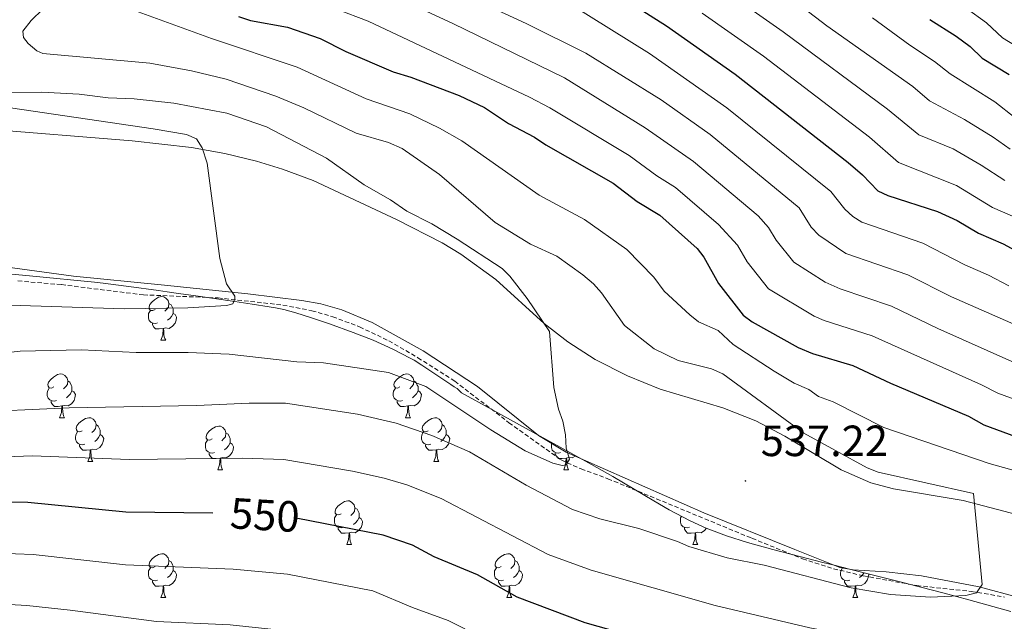
# Model space of a CAD drawing. Units: metres. Extents: x 640628 to 645144, y 4731784 to 4734845.
# Drawn here: x 642956 to 643182, y 4732334 to 4732472 of the extents above; entities that cross this region are included whole.
import ezdxf
from ezdxf.enums import TextEntityAlignment as Align

# ---------------------------------------------------------------- set-up
doc = ezdxf.new("R2010")
doc.units = ezdxf.units.M
doc.header["$MEASUREMENT"] = 0
doc.linetypes.add('TRAZOSX2', pattern=[1.5, 1, -0.5])
for name, color, linetype, lineweight in [('Carátula', 7, 'Continuous', 5), ('Level 11', 142, 'Continuous', 13), ('Level 35', 92, 'Continuous', 0), ('Level 36', 92, 'Continuous', 0), ('Level 4', 36, 'Continuous', 30), ('Level 41', 39, 'Continuous', 0), ('Level 5', 36, 'Continuous', 0), ('Level 7', 19, 'Continuous', 0)]:
    doc.layers.add(name, color=color, linetype=linetype, lineweight=lineweight)
doc.styles.add('Arial', font='ARIAL.TTF', dxfattribs={"height": 0.2})

# ---------------------------------------------------------------- blocks, each defined once
blk = doc.blocks.new('5PATER')
at = {"layer": 'Carátula', "linetype": 'Continuous', "lineweight": 5}
h = blk.add_hatch(color=250, dxfattribs=at)
edge = h.paths.add_edge_path()
edge.add_ellipse((0, 0), major_axis=(-1.33, -1.34), ratio=0.999422, start_angle=0, end_angle=360)

msp = doc.modelspace()

# ---------------------------------------------------------------- linework, layer by layer
at = {"layer": 'Level 11', "color": 142, "linetype": 'TRAZOSX2', "lineweight": 13}
msp.add_polyline3d([(642955.46, 4732412.02, 528.12), (642965.43, 4732411.16, 528.58), (642984.23, 4732408.82, 529.56), (643001.35, 4732408.12, 530.27), (643016.24, 4732406.47, 530.76), (643022.85, 4732405.19, 531.12), (643027.64, 4732403.8, 531.54), (643033.81, 4732401.48, 532.23), (643040.51, 4732398.28, 533.31), (643047.19, 4732394.41, 533.96), (643055.61, 4732389.04, 534.37), (643068.04, 4732379.5, 534.44), (643080.02, 4732370.95, 535), (643084.57, 4732368.89, 535.35), (643090.74, 4732366.66, 535.83), (643123.76, 4732352.98, 537.5), (643135.35, 4732348.29, 538.05), (643142.47, 4732345.99, 538.5), (643149.25, 4732344.38, 538.72), (643161.55, 4732342.13, 538.64), (643174.02, 4732340.82, 539.72), (643181.65, 4732339.52, 540.45)], dxfattribs=at)
at = {"layer": 'Level 35', "color": 92, "linetype": 'Continuous', "lineweight": 0, "ltscale": 0.5}
msp.add_polyline3d([(642929.34, 4732415.93, 527.92), (642958.91, 4732413.14, 527.92), (642973.03, 4732411.73, 527.94), (642975.01, 4732411.5, 528.06), (642977.95, 4732411.14, 528.45), (642980.89, 4732410.75, 528.98), (642987.71, 4732409.79, 530.4), (642989.67, 4732409.51, 530.74), (642992.31, 4732409.15, 531.08), (642996.27, 4732408.6, 531.37), (643005.21, 4732407.31, 531.62), (643009.17, 4732406.7, 531.82), (643013.08, 4732406.07, 532.26), (643014.49, 4732405.84, 532.5), (643016.4, 4732405.46, 532.95), (643019.17, 4732404.73, 533.85), (643022.8, 4732403.57, 535.14), (643026.9, 4732402.19, 536.26), (643032.35, 4732400.22, 537.56), (643036.88, 4732398.4, 538.55), (643041.4, 4732396.36, 539.49), (643045.42, 4732394.32, 540.27), (643046.31, 4732393.81, 540.35), (643048.06, 4732392.73, 540.36), (643053.09, 4732389.32, 539.93), (643054.71, 4732388.24, 539.93), (643055.51, 4732387.73, 540.01), (643056.21, 4732387.31, 540.13), (643057.15, 4732386.38, 541.65), (643064.15, 4732382.52, 542.22), (643071.16, 4732378.65, 542.67), (643079.06, 4732374.3, 543.01), (643086.93, 4732369.93, 543.17), (643091.85, 4732367.15, 543.18), (643101.29, 4732361.54, 543.18), (643104.77, 4732359.54, 543.18), (643109.61, 4732356.97, 543.18), (643113.27, 4732355.31, 543.18), (643117.95, 4732353.53, 543.18), (643122.72, 4732352.01, 543.18), (643128.52, 4732350.41, 543.18), (643136.78, 4732348.28, 543.18), (643139.67, 4732347.53, 543.24), (643142.57, 4732346.79, 543.42), (643146.43, 4732345.82, 543.8), (643158.02, 4732342.94, 545.32), (643161.88, 4732341.96, 545.77), (643165.74, 4732340.96, 546.1), (643168.69, 4732340.17, 546.23), (643170.61, 4732339.65, 546.22), (643173.5, 4732338.87, 546.02), (643183.1, 4732336.2, 544.85)], dxfattribs=at)
at = {"layer": 'Level 36', "color": 92, "linetype": 'Continuous', "lineweight": 0}
for p, q in [((642988.22, 4732398.41, 0.01), (642989.35, 4732398.41, 0.01)), ((642965.03, 4732380.64, 0.01), (642966.16, 4732380.64, 0.01)), ((643044.36, 4732380.64, 0.01), (643045.48, 4732380.64, 0.01)), ((642971.51, 4732370.61, 0.01), (642972.63, 4732370.61, 0.01)), ((643050.84, 4732370.61, 0.01), (643051.96, 4732370.61, 0.01)), ((643001.28, 4732368.7, 0.01), (643002.4, 4732368.7, 0.01)), ((643080.61, 4732368.7, 0.01), (643081.73, 4732368.7, 0.01)), ((643030.86, 4732351.56, 0.01), (643031.98, 4732351.56, 0.01)), ((643110.18, 4732351.56, 0.01), (643111.31, 4732351.56, 0.01)), ((642988.22, 4732339.42, 0.01), (642989.35, 4732339.42, 0.01)), ((643067.55, 4732339.42, 0.01), (643068.67, 4732339.42, 0.01)), ((643146.88, 4732339.42, 0.01), (643148, 4732339.42, 0.01))]:
    msp.add_line(p, q, dxfattribs=at)
for points in [[(642947.55, 4732446.9, 528.02), (642981.64, 4732444.15, 528.49), (642995.29, 4732442.6, 528.98), (643002.91, 4732441.27, 529.64), (643010.14, 4732439.45, 530.42), (643016.13, 4732437.63, 530.67), (643023.17, 4732435.05, 530.74), (643042.29, 4732426.08, 532.34), (643052.73, 4732420.73, 533.02), (643057.02, 4732418.18, 533.39), (643065.07, 4732412.37, 534.14), (643076.14, 4732402.26, 534.61), (643081.52, 4732398.08, 534.99), (643087.81, 4732394.01, 535.49), (643095.22, 4732390.22, 535.66), (643102.73, 4732387.2, 535.8), (643117.08, 4732382.94, 536.89), (643124.62, 4732379.9, 537.19), (643131.27, 4732376.43, 537.47), (643144.17, 4732368.67, 538.01), (643151.02, 4732365.68, 538.29), (643156.2, 4732364.36, 538.59), (643172.19, 4732361.63, 539.97), (643198.72, 4732354.68, 541.64)], [(643184.97, 4732339.4, 540.61), (643175.87, 4732341.88, 540.1), (643162.63, 4732344.37, 539.28), (643154.51, 4732345.31, 538.86), (643146.98, 4732345.73, 538.68), (643143.93, 4732346.32, 538.58), (643133.57, 4732350.44, 537.75), (643112.73, 4732358.84, 536.9), (643081.19, 4732372.73, 535.25), (643074.81, 4732376.53, 535.02), (643060.82, 4732387.79, 534.41), (643048.34, 4732395.97, 533.04), (643036.66, 4732402.45, 531.94), (643029.7, 4732405.35, 531.38), (643024.92, 4732406.75, 531.05), (643020.6, 4732407.55, 530.8), (643008.19, 4732409.05, 530.35), (642988.31, 4732411.14, 529.82), (642968.22, 4732413.08, 528.85), (642953.11, 4732415.19, 527.95)], [(642986.92, 4732405.47, 0.01), (642986.39, 4732405.21, 0.01), (642985.86, 4732405.26, 0.01), (642985.6, 4732405.63, 0.01), (642985.54, 4732406.06, 0.01), (642985.7, 4732406.58, 0.01), (642986.18, 4732407.17, 0.01), (642986.82, 4732407.7, 0.01), (642987.72, 4732408.29, 0.01), (642988.46, 4732408.45, 0.01), (642988.89, 4732408.39, 0.01), (642989.42, 4732408.08, 0.01), (642989.95, 4732407.49, 0.01), (642990.11, 4732406.85, 0.01), (642990, 4732406, 0.01), (642989.57, 4732405.47, 0.01), (642989.15, 4732405.05, 0.01)], [(642987.51, 4732402.39, 0.01), (642987.08, 4732402.23, 0.01), (642986.5, 4732402.29, 0.01), (642986.02, 4732402.5, 0.01), (642985.6, 4732402.93, 0.01), (642985.38, 4732403.51, 0.01), (642985.38, 4732403.93, 0.01), (642985.44, 4732404.52, 0.01), (642985.86, 4732405.21, 0.01)], [(642990.11, 4732406.85, 0.01), (642990.58, 4732406.54, 0.01), (642990.9, 4732405.9, 0.01), (642991.06, 4732405.58, 0.01), (642991.06, 4732405, 0.01), (642991.06, 4732404.57, 0.01), (642990.69, 4732403.88, 0.01), (642990.27, 4732403.4, 0.01), (642989.79, 4732402.98, 0.01)], [(642991.06, 4732404.57, 0.01), (642991.51, 4732404.32, 0.01), (642991.86, 4732403.71, 0.01), (642991.75, 4732402.98, 0.01), (642991.54, 4732402.34, 0.01), (642990.95, 4732401.6, 0.01), (642990.16, 4732401.12, 0.01), (642989.31, 4732401.23, 0.01), (642988.88, 4732401.1, 0.01)], [(642988.77, 4732401.1, 0.01), (642987.88, 4732401.01, 0.01), (642987.03, 4732401.01, 0.01), (642986.61, 4732401.44, 0.01), (642986.29, 4732401.92, 0.01), (642986.29, 4732402.23, 0.01)], [(642988.22, 4732398.41, 0.01), (642988.66, 4732399.57, 0.01), (642988.77, 4732401.1, 0.01), (642988.88, 4732401.1, 0.01), (642988.91, 4732400.51, 0.01), (642988.95, 4732399.83, 0.01), (642989.02, 4732399.21, 0.01), (642989.13, 4732398.81, 0.01), (642989.35, 4732398.41, 0.01)], [(642963.73, 4732387.7, 0.01), (642963.2, 4732387.44, 0.01), (642962.67, 4732387.49, 0.01), (642962.41, 4732387.86, 0.01), (642962.35, 4732388.29, 0.01), (642962.51, 4732388.81, 0.01), (642962.99, 4732389.4, 0.01), (642963.63, 4732389.93, 0.01), (642964.53, 4732390.52, 0.01), (642965.27, 4732390.68, 0.01), (642965.7, 4732390.62, 0.01), (642966.23, 4732390.31, 0.01), (642966.76, 4732389.72, 0.01), (642966.92, 4732389.08, 0.01), (642966.81, 4732388.23, 0.01), (642966.38, 4732387.7, 0.01), (642965.96, 4732387.28, 0.01)], [(643043.06, 4732387.7, 0.01), (643042.53, 4732387.44, 0.01), (643042, 4732387.49, 0.01), (643041.74, 4732387.86, 0.01), (643041.68, 4732388.29, 0.01), (643041.84, 4732388.81, 0.01), (643042.32, 4732389.4, 0.01), (643042.96, 4732389.93, 0.01), (643043.86, 4732390.52, 0.01), (643044.6, 4732390.68, 0.01), (643045.02, 4732390.62, 0.01), (643045.56, 4732390.31, 0.01), (643046.08, 4732389.72, 0.01), (643046.24, 4732389.08, 0.01), (643046.14, 4732388.23, 0.01), (643045.71, 4732387.7, 0.01), (643045.29, 4732387.28, 0.01)], [(642964.32, 4732384.62, 0.01), (642963.89, 4732384.46, 0.01), (642963.31, 4732384.52, 0.01), (642962.83, 4732384.73, 0.01), (642962.41, 4732385.16, 0.01), (642962.19, 4732385.74, 0.01), (642962.19, 4732386.16, 0.01), (642962.25, 4732386.75, 0.01), (642962.67, 4732387.44, 0.01)], [(642966.92, 4732389.08, 0.01), (642967.39, 4732388.77, 0.01), (642967.71, 4732388.13, 0.01), (642967.87, 4732387.81, 0.01), (642967.87, 4732387.23, 0.01), (642967.87, 4732386.8, 0.01), (642967.5, 4732386.11, 0.01), (642967.08, 4732385.63, 0.01), (642966.6, 4732385.21, 0.01)], [(643043.64, 4732384.62, 0.01), (643043.22, 4732384.46, 0.01), (643042.64, 4732384.52, 0.01), (643042.16, 4732384.73, 0.01), (643041.74, 4732385.16, 0.01), (643041.52, 4732385.74, 0.01), (643041.52, 4732386.16, 0.01), (643041.58, 4732386.75, 0.01), (643042, 4732387.44, 0.01)], [(643046.24, 4732389.08, 0.01), (643046.72, 4732388.77, 0.01), (643047.04, 4732388.13, 0.01), (643047.2, 4732387.81, 0.01), (643047.2, 4732387.23, 0.01), (643047.2, 4732386.8, 0.01), (643046.82, 4732386.11, 0.01), (643046.4, 4732385.63, 0.01), (643045.92, 4732385.21, 0.01)], [(642967.87, 4732386.8, 0.01), (642968.32, 4732386.55, 0.01), (642968.67, 4732385.94, 0.01), (642968.56, 4732385.21, 0.01), (642968.35, 4732384.57, 0.01), (642967.76, 4732383.83, 0.01), (642966.97, 4732383.35, 0.01), (642966.12, 4732383.46, 0.01), (642965.69, 4732383.33, 0.01)], [(643047.2, 4732386.8, 0.01), (643047.65, 4732386.55, 0.01), (643048, 4732385.94, 0.01), (643047.88, 4732385.21, 0.01), (643047.68, 4732384.57, 0.01), (643047.09, 4732383.83, 0.01), (643046.3, 4732383.35, 0.01), (643045.44, 4732383.46, 0.01), (643045.02, 4732383.33, 0.01)], [(642965.58, 4732383.33, 0.01), (642964.69, 4732383.24, 0.01), (642963.84, 4732383.24, 0.01), (642963.42, 4732383.67, 0.01), (642963.1, 4732384.15, 0.01), (642963.1, 4732384.46, 0.01)], [(642965.03, 4732380.64, 0.01), (642965.47, 4732381.8, 0.01), (642965.58, 4732383.33, 0.01), (642965.69, 4732383.33, 0.01), (642965.72, 4732382.74, 0.01), (642965.76, 4732382.06, 0.01), (642965.83, 4732381.44, 0.01), (642965.94, 4732381.04, 0.01), (642966.16, 4732380.64, 0.01)], [(643044.9, 4732383.33, 0.01), (643044.02, 4732383.24, 0.01), (643043.17, 4732383.24, 0.01), (643042.74, 4732383.67, 0.01), (643042.42, 4732384.15, 0.01), (643042.42, 4732384.46, 0.01)], [(643044.36, 4732380.64, 0.01), (643044.8, 4732381.8, 0.01), (643044.9, 4732383.33, 0.01), (643045.02, 4732383.33, 0.01), (643045.05, 4732382.74, 0.01), (643045.08, 4732382.06, 0.01), (643045.16, 4732381.44, 0.01), (643045.27, 4732381.04, 0.01), (643045.48, 4732380.64, 0.01)], [(642970.21, 4732377.67, 0.01), (642969.68, 4732377.4, 0.01), (642969.15, 4732377.46, 0.01), (642968.88, 4732377.83, 0.01), (642968.83, 4732378.25, 0.01), (642968.99, 4732378.77, 0.01), (642969.47, 4732379.37, 0.01), (642970.1, 4732379.9, 0.01), (642971, 4732380.48, 0.01), (642971.75, 4732380.64, 0.01), (642972.17, 4732380.59, 0.01), (642972.7, 4732380.27, 0.01), (642973.23, 4732379.69, 0.01), (642973.39, 4732379.05, 0.01), (642973.28, 4732378.2, 0.01), (642972.86, 4732377.67, 0.01), (642972.44, 4732377.24, 0.01)], [(643049.54, 4732377.67, 0.01), (643049, 4732377.4, 0.01), (643048.48, 4732377.46, 0.01), (643048.21, 4732377.83, 0.01), (643048.16, 4732378.25, 0.01), (643048.32, 4732378.77, 0.01), (643048.8, 4732379.37, 0.01), (643049.43, 4732379.9, 0.01), (643050.33, 4732380.48, 0.01), (643051.08, 4732380.64, 0.01), (643051.5, 4732380.59, 0.01), (643052.03, 4732380.27, 0.01), (643052.56, 4732379.69, 0.01), (643052.72, 4732379.05, 0.01), (643052.61, 4732378.2, 0.01), (643052.18, 4732377.67, 0.01), (643051.76, 4732377.24, 0.01)], [(642973.39, 4732379.05, 0.01), (642973.87, 4732378.73, 0.01), (642974.18, 4732378.09, 0.01), (642974.34, 4732377.77, 0.01), (642974.34, 4732377.19, 0.01), (642974.34, 4732376.77, 0.01), (642973.97, 4732376.08, 0.01), (642973.55, 4732375.6, 0.01), (642973.07, 4732375.18, 0.01)], [(642999.98, 4732375.76, 0.01), (642999.45, 4732375.5, 0.01), (642998.92, 4732375.55, 0.01), (642998.66, 4732375.92, 0.01), (642998.6, 4732376.35, 0.01), (642998.76, 4732376.87, 0.01), (642999.24, 4732377.46, 0.01), (642999.88, 4732377.99, 0.01), (643000.78, 4732378.58, 0.01), (643001.52, 4732378.74, 0.01), (643001.94, 4732378.68, 0.01), (643002.48, 4732378.37, 0.01), (643003, 4732377.78, 0.01), (643003.16, 4732377.14, 0.01), (643003.06, 4732376.29, 0.01), (643002.63, 4732375.76, 0.01), (643002.21, 4732375.34, 0.01)], [(643052.72, 4732379.05, 0.01), (643053.2, 4732378.73, 0.01), (643053.51, 4732378.09, 0.01), (643053.67, 4732377.77, 0.01), (643053.67, 4732377.19, 0.01), (643053.67, 4732376.77, 0.01), (643053.3, 4732376.08, 0.01), (643052.88, 4732375.6, 0.01), (643052.4, 4732375.18, 0.01)], [(642970.79, 4732374.59, 0.01), (642970.37, 4732374.43, 0.01), (642969.78, 4732374.49, 0.01), (642969.31, 4732374.7, 0.01), (642968.88, 4732375.12, 0.01), (642968.67, 4732375.71, 0.01), (642968.67, 4732376.13, 0.01), (642968.72, 4732376.71, 0.01), (642969.15, 4732377.4, 0.01)], [(642974.34, 4732376.77, 0.01), (642974.8, 4732376.52, 0.01), (642975.14, 4732375.9, 0.01), (642975.03, 4732375.18, 0.01), (642974.82, 4732374.54, 0.01), (642974.24, 4732373.8, 0.01), (642973.44, 4732373.32, 0.01), (642972.59, 4732373.42, 0.01), (642972.16, 4732373.29, 0.01)], [(643003.16, 4732377.14, 0.01), (643003.64, 4732376.83, 0.01), (643003.96, 4732376.19, 0.01), (643004.12, 4732375.87, 0.01), (643004.12, 4732375.29, 0.01), (643004.12, 4732374.86, 0.01), (643003.74, 4732374.17, 0.01), (643003.32, 4732373.69, 0.01), (643002.84, 4732373.27, 0.01)], [(643050.12, 4732374.59, 0.01), (643049.7, 4732374.43, 0.01), (643049.11, 4732374.49, 0.01), (643048.64, 4732374.7, 0.01), (643048.21, 4732375.12, 0.01), (643048, 4732375.71, 0.01), (643048, 4732376.13, 0.01), (643048.05, 4732376.71, 0.01), (643048.48, 4732377.4, 0.01)], [(643053.67, 4732376.77, 0.01), (643054.12, 4732376.52, 0.01), (643054.47, 4732375.9, 0.01), (643054.36, 4732375.18, 0.01), (643054.15, 4732374.54, 0.01), (643053.56, 4732373.8, 0.01), (643052.77, 4732373.32, 0.01), (643051.92, 4732373.42, 0.01), (643051.49, 4732373.29, 0.01)], [(642972.05, 4732373.29, 0.01), (642971.16, 4732373.21, 0.01), (642970.32, 4732373.21, 0.01), (642969.89, 4732373.64, 0.01), (642969.57, 4732374.11, 0.01), (642969.57, 4732374.43, 0.01)], [(643000.56, 4732372.68, 0.01), (643000.14, 4732372.52, 0.01), (642999.56, 4732372.58, 0.01), (642999.08, 4732372.79, 0.01), (642998.66, 4732373.22, 0.01), (642998.44, 4732373.8, 0.01), (642998.44, 4732374.22, 0.01), (642998.5, 4732374.81, 0.01), (642998.92, 4732375.5, 0.01)], [(643004.12, 4732374.86, 0.01), (643004.57, 4732374.61, 0.01), (643004.92, 4732374, 0.01), (643004.8, 4732373.27, 0.01), (643004.6, 4732372.63, 0.01), (643004.01, 4732371.89, 0.01), (643003.22, 4732371.41, 0.01), (643002.36, 4732371.52, 0.01), (643001.94, 4732371.39, 0.01)], [(643051.38, 4732373.29, 0.01), (643050.49, 4732373.21, 0.01), (643049.64, 4732373.21, 0.01), (643049.22, 4732373.64, 0.01), (643048.9, 4732374.11, 0.01), (643048.9, 4732374.43, 0.01)], [(643079.89, 4732372.68, 0.01), (643079.47, 4732372.52, 0.01), (643078.88, 4732372.58, 0.01), (643078.41, 4732372.79, 0.01), (643077.98, 4732373.22, 0.01), (643077.77, 4732373.8, 0.01), (643077.77, 4732374.22, 0.01), (643077.82, 4732374.81, 0.01), (643077.9, 4732374.94, 0.01)], [(642971.51, 4732370.61, 0.01), (642971.94, 4732371.77, 0.01), (642972.05, 4732373.29, 0.01), (642972.16, 4732373.29, 0.01), (642972.2, 4732372.71, 0.01), (642972.23, 4732372.02, 0.01), (642972.3, 4732371.41, 0.01), (642972.42, 4732371.01, 0.01), (642972.63, 4732370.61, 0.01)], [(643001.82, 4732371.39, 0.01), (643000.94, 4732371.3, 0.01), (643000.09, 4732371.3, 0.01), (642999.66, 4732371.73, 0.01), (642999.34, 4732372.21, 0.01), (642999.34, 4732372.52, 0.01)], [(643001.28, 4732368.7, 0.01), (643001.72, 4732369.86, 0.01), (643001.82, 4732371.39, 0.01), (643001.94, 4732371.39, 0.01), (643001.97, 4732370.8, 0.01), (643002, 4732370.12, 0.01), (643002.08, 4732369.5, 0.01), (643002.19, 4732369.1, 0.01), (643002.4, 4732368.7, 0.01)], [(643050.84, 4732370.61, 0.01), (643051.27, 4732371.77, 0.01), (643051.38, 4732373.29, 0.01), (643051.49, 4732373.29, 0.01), (643051.52, 4732372.71, 0.01), (643051.56, 4732372.02, 0.01), (643051.63, 4732371.41, 0.01), (643051.74, 4732371.01, 0.01), (643051.96, 4732370.61, 0.01)], [(643081.15, 4732371.39, 0.01), (643080.26, 4732371.3, 0.01), (643079.42, 4732371.3, 0.01), (643078.99, 4732371.73, 0.01), (643078.67, 4732372.21, 0.01), (643078.67, 4732372.52, 0.01)], [(643080.61, 4732368.7, 0.01), (643081.04, 4732369.86, 0.01), (643081.15, 4732371.39, 0.01), (643081.26, 4732371.39, 0.01), (643081.3, 4732370.8, 0.01), (643081.33, 4732370.12, 0.01), (643081.4, 4732369.5, 0.01), (643081.52, 4732369.1, 0.01), (643081.73, 4732368.7, 0.01)], [(643083.36, 4732371.91, 0.01), (643083.34, 4732371.89, 0.01), (643082.54, 4732371.41, 0.01), (643081.69, 4732371.52, 0.01), (643081.26, 4732371.39, 0.01)], [(643029.56, 4732358.62, 0.01), (643029.03, 4732358.36, 0.01), (643028.5, 4732358.41, 0.01), (643028.23, 4732358.78, 0.01), (643028.18, 4732359.21, 0.01), (643028.34, 4732359.73, 0.01), (643028.82, 4732360.32, 0.01), (643029.45, 4732360.85, 0.01), (643030.35, 4732361.44, 0.01), (643031.1, 4732361.6, 0.01), (643031.52, 4732361.54, 0.01), (643032.05, 4732361.23, 0.01), (643032.58, 4732360.64, 0.01), (643032.74, 4732360, 0.01), (643032.63, 4732359.15, 0.01), (643032.21, 4732358.62, 0.01), (643031.79, 4732358.2, 0.01)], [(643032.74, 4732360, 0.01), (643033.22, 4732359.69, 0.01), (643033.53, 4732359.05, 0.01), (643033.69, 4732358.73, 0.01), (643033.69, 4732358.15, 0.01), (643033.69, 4732357.72, 0.01), (643033.32, 4732357.03, 0.01), (643032.9, 4732356.55, 0.01), (643032.42, 4732356.13, 0.01)], [(643030.14, 4732355.54, 0.01), (643029.72, 4732355.38, 0.01), (643029.13, 4732355.44, 0.01), (643028.66, 4732355.65, 0.01), (643028.23, 4732356.08, 0.01), (643028.02, 4732356.66, 0.01), (643028.02, 4732357.08, 0.01), (643028.07, 4732357.67, 0.01), (643028.5, 4732358.36, 0.01)], [(643109.47, 4732355.54, 0.01), (643109.04, 4732355.38, 0.01), (643108.46, 4732355.44, 0.01), (643107.98, 4732355.65, 0.01), (643107.56, 4732356.08, 0.01), (643107.34, 4732356.66, 0.01), (643107.34, 4732357.08, 0.01), (643107.4, 4732357.67, 0.01), (643107.62, 4732358.03, 0.01)], [(643033.69, 4732357.72, 0.01), (643034.15, 4732357.47, 0.01), (643034.49, 4732356.86, 0.01), (643034.38, 4732356.13, 0.01), (643034.17, 4732355.49, 0.01), (643033.59, 4732354.75, 0.01), (643032.79, 4732354.27, 0.01), (643031.94, 4732354.38, 0.01), (643031.51, 4732354.25, 0.01)], [(643031.4, 4732354.25, 0.01), (643030.51, 4732354.16, 0.01), (643029.67, 4732354.16, 0.01), (643029.24, 4732354.59, 0.01), (643028.92, 4732355.07, 0.01), (643028.92, 4732355.38, 0.01)], [(643030.86, 4732351.56, 0.01), (643031.29, 4732352.72, 0.01), (643031.4, 4732354.25, 0.01), (643031.51, 4732354.25, 0.01), (643031.55, 4732353.66, 0.01), (643031.58, 4732352.98, 0.01), (643031.65, 4732352.36, 0.01), (643031.77, 4732351.96, 0.01), (643031.98, 4732351.56, 0.01)], [(643110.73, 4732354.25, 0.01), (643109.84, 4732354.16, 0.01), (643108.99, 4732354.16, 0.01), (643108.57, 4732354.59, 0.01), (643108.25, 4732355.07, 0.01), (643108.25, 4732355.38, 0.01)], [(643110.18, 4732351.56, 0.01), (643110.62, 4732352.72, 0.01), (643110.73, 4732354.25, 0.01), (643110.84, 4732354.25, 0.01), (643110.87, 4732353.66, 0.01), (643110.91, 4732352.98, 0.01), (643110.98, 4732352.36, 0.01), (643111.09, 4732351.96, 0.01), (643111.31, 4732351.56, 0.01)], [(643113.34, 4732355.28, 0.01), (643112.91, 4732354.75, 0.01), (643112.12, 4732354.27, 0.01), (643111.27, 4732354.38, 0.01), (643110.84, 4732354.25, 0.01)], [(642986.92, 4732346.48, 0.01), (642986.39, 4732346.22, 0.01), (642985.86, 4732346.27, 0.01), (642985.6, 4732346.64, 0.01), (642985.54, 4732347.07, 0.01), (642985.7, 4732347.59, 0.01), (642986.18, 4732348.18, 0.01), (642986.82, 4732348.71, 0.01), (642987.72, 4732349.3, 0.01), (642988.46, 4732349.46, 0.01), (642988.89, 4732349.4, 0.01), (642989.42, 4732349.09, 0.01), (642989.95, 4732348.5, 0.01), (642990.11, 4732347.86, 0.01), (642990, 4732347.01, 0.01), (642989.57, 4732346.48, 0.01), (642989.15, 4732346.06, 0.01)], [(643066.25, 4732346.48, 0.01), (643065.72, 4732346.22, 0.01), (643065.19, 4732346.27, 0.01), (643064.92, 4732346.64, 0.01), (643064.87, 4732347.07, 0.01), (643065.03, 4732347.59, 0.01), (643065.51, 4732348.18, 0.01), (643066.14, 4732348.71, 0.01), (643067.04, 4732349.3, 0.01), (643067.79, 4732349.46, 0.01), (643068.21, 4732349.4, 0.01), (643068.74, 4732349.09, 0.01), (643069.27, 4732348.5, 0.01), (643069.43, 4732347.86, 0.01), (643069.32, 4732347.01, 0.01), (643068.9, 4732346.48, 0.01), (643068.48, 4732346.06, 0.01)], [(642990.11, 4732347.86, 0.01), (642990.58, 4732347.55, 0.01), (642990.9, 4732346.91, 0.01), (642991.06, 4732346.59, 0.01), (642991.06, 4732346.01, 0.01), (642991.06, 4732345.58, 0.01), (642990.69, 4732344.89, 0.01), (642990.27, 4732344.41, 0.01), (642989.79, 4732343.99, 0.01)], [(643069.43, 4732347.86, 0.01), (643069.91, 4732347.55, 0.01), (643070.22, 4732346.91, 0.01), (643070.38, 4732346.59, 0.01), (643070.38, 4732346.01, 0.01), (643070.38, 4732345.58, 0.01), (643070.01, 4732344.89, 0.01), (643069.59, 4732344.41, 0.01), (643069.11, 4732343.99, 0.01)], [(642987.51, 4732343.4, 0.01), (642987.08, 4732343.24, 0.01), (642986.5, 4732343.3, 0.01), (642986.02, 4732343.51, 0.01), (642985.6, 4732343.94, 0.01), (642985.38, 4732344.52, 0.01), (642985.38, 4732344.94, 0.01), (642985.44, 4732345.53, 0.01), (642985.86, 4732346.22, 0.01)], [(642991.06, 4732345.58, 0.01), (642991.51, 4732345.33, 0.01), (642991.86, 4732344.72, 0.01), (642991.75, 4732343.99, 0.01), (642991.54, 4732343.35, 0.01), (642990.95, 4732342.61, 0.01), (642990.16, 4732342.13, 0.01), (642989.31, 4732342.24, 0.01), (642988.88, 4732342.11, 0.01)], [(643066.83, 4732343.4, 0.01), (643066.41, 4732343.24, 0.01), (643065.82, 4732343.3, 0.01), (643065.35, 4732343.51, 0.01), (643064.92, 4732343.94, 0.01), (643064.71, 4732344.52, 0.01), (643064.71, 4732344.94, 0.01), (643064.76, 4732345.53, 0.01), (643065.19, 4732346.22, 0.01)], [(643070.38, 4732345.58, 0.01), (643070.84, 4732345.33, 0.01), (643071.18, 4732344.72, 0.01), (643071.07, 4732343.99, 0.01), (643070.86, 4732343.35, 0.01), (643070.28, 4732342.61, 0.01), (643069.48, 4732342.13, 0.01), (643068.63, 4732342.24, 0.01), (643068.2, 4732342.11, 0.01)], [(643146.16, 4732343.4, 0.01), (643145.74, 4732343.24, 0.01), (643145.15, 4732343.3, 0.01), (643144.68, 4732343.51, 0.01), (643144.25, 4732343.94, 0.01), (643144.04, 4732344.52, 0.01), (643144.04, 4732344.94, 0.01), (643144.09, 4732345.53, 0.01), (643144.52, 4732346.22, 0.01)], [(643144.71, 4732346.25, 0.01), (643144.52, 4732346.27, 0.01), (643144.49, 4732346.31, 0.01)], [(643150.45, 4732344.82, 0.01), (643150.51, 4732344.72, 0.01), (643150.4, 4732343.99, 0.01), (643150.19, 4732343.35, 0.01), (643149.6, 4732342.61, 0.01), (643148.81, 4732342.13, 0.01), (643147.96, 4732342.24, 0.01), (643147.53, 4732342.11, 0.01)], [(643149.44, 4732345.07, 0.01), (643149.34, 4732344.89, 0.01), (643148.92, 4732344.41, 0.01), (643148.44, 4732343.99, 0.01)], [(642988.77, 4732342.11, 0.01), (642987.88, 4732342.02, 0.01), (642987.03, 4732342.02, 0.01), (642986.61, 4732342.45, 0.01), (642986.29, 4732342.93, 0.01), (642986.29, 4732343.24, 0.01)], [(642988.22, 4732339.42, 0.01), (642988.66, 4732340.58, 0.01), (642988.77, 4732342.11, 0.01), (642988.88, 4732342.11, 0.01), (642988.91, 4732341.52, 0.01), (642988.95, 4732340.84, 0.01), (642989.02, 4732340.22, 0.01), (642989.13, 4732339.82, 0.01), (642989.35, 4732339.42, 0.01)], [(643068.09, 4732342.11, 0.01), (643067.2, 4732342.02, 0.01), (643066.36, 4732342.02, 0.01), (643065.93, 4732342.45, 0.01), (643065.61, 4732342.93, 0.01), (643065.61, 4732343.24, 0.01)], [(643067.55, 4732339.42, 0.01), (643067.98, 4732340.58, 0.01), (643068.09, 4732342.11, 0.01), (643068.2, 4732342.11, 0.01), (643068.24, 4732341.52, 0.01), (643068.27, 4732340.84, 0.01), (643068.34, 4732340.22, 0.01), (643068.46, 4732339.82, 0.01), (643068.67, 4732339.42, 0.01)], [(643147.42, 4732342.11, 0.01), (643146.53, 4732342.02, 0.01), (643145.68, 4732342.02, 0.01), (643145.26, 4732342.45, 0.01), (643144.94, 4732342.93, 0.01), (643144.94, 4732343.24, 0.01)], [(643146.88, 4732339.42, 0.01), (643147.31, 4732340.58, 0.01), (643147.42, 4732342.11, 0.01), (643147.53, 4732342.11, 0.01), (643147.56, 4732341.52, 0.01), (643147.6, 4732340.84, 0.01), (643147.67, 4732340.22, 0.01), (643147.78, 4732339.82, 0.01), (643148, 4732339.42, 0.01)]]:
    msp.add_polyline3d(points, dxfattribs=at)
at = {"layer": 'Level 4', "color": 36, "linetype": 'Continuous', "lineweight": 30}
for points in [[(643070.22, 4732492.08, 575.01), (643104.14, 4732470.55, 575.01), (643119.89, 4732459.46, 575.01), (643145.77, 4732439.19, 575.01), (643149.1, 4732436.33, 575.01), (643152.62, 4732432.65, 575.01), (643154.91, 4732431.63, 575.01), (643166.32, 4732427.97, 575.01), (643170.79, 4732425.86, 575.01), (643175.7, 4732422.93, 575.01), (643181.32, 4732420.55, 575.01), (643186.01, 4732417.98, 575.01)], [(643006.04, 4732472.63, 550.01), (643008.8, 4732471.74, 550.01), (643017.29, 4732470.22, 550.01), (643024.8, 4732467.63, 550.01), (643030.68, 4732464.61, 550.01), (643041.52, 4732459.96, 550.01), (643045.53, 4732458.75, 550.01), (643056.62, 4732454.55, 550.01), (643062.41, 4732451.82, 550.01), (643067.93, 4732448.09, 550.01), (643073.9, 4732445, 550.01), (643076.48, 4732443.22, 550.01), (643091.93, 4732434.45, 550.01), (643097.46, 4732430.26, 550.01), (643102.62, 4732427.06, 550.01), (643111.21, 4732419.46, 550.01), (643112.73, 4732417.47, 550.01), (643116.07, 4732411.43, 550.01), (643121.75, 4732404.13, 550.01), (643123.77, 4732402.66, 550.01), (643134.34, 4732396.74, 550.01), (643137.61, 4732395.37, 550.01), (643146.9, 4732392.62, 550.01), (643155.52, 4732388.56, 550.01), (643173.4, 4732380.97, 550.01), (643176.9, 4732378.98, 550.01), (643185.59, 4732375.76, 550.01)], [(643164.55, 4732471.98, 600.01), (643170.54, 4732468.16, 600.01), (643173.76, 4732465.75, 600.01), (643176.54, 4732463.07, 600.01), (643182.7, 4732459.34, 600.01)], [(643000.13, 4732358.78, 550.01), (642980.24, 4732359.01, 550.01), (642957.75, 4732361.22, 550.01), (642950.73, 4732361.29, 550.01)], [(643209.32, 4732312.46, 550.01), (643192.57, 4732316.84, 550.01), (643174.85, 4732319.57, 550.01), (643145.25, 4732320.08, 550.01), (643134.75, 4732321.46, 550.01), (643124.6, 4732323.48, 550.01), (643104.2, 4732328.88, 550.01), (643097.44, 4732330.24, 550.01), (643085.54, 4732333.57, 550.01), (643069.93, 4732339.5, 550.01), (643060.81, 4732344.61, 550.01), (643050.87, 4732348.7, 550.01), (643045.96, 4732351.42, 550.01), (643039.23, 4732353.73, 550.01), (643019.29, 4732357.58, 550.01)]]:
    msp.add_polyline3d(points, dxfattribs=at)
at = {"layer": 'Level 5', "color": 36, "linetype": 'Continuous', "lineweight": 0}
for points in [[(643029.92, 4732482.84, 560.01), (643055.17, 4732471.04, 560.01), (643080.78, 4732458.61, 560.01), (643099.27, 4732447.16, 560.01), (643110.32, 4732439.4, 560.01), (643125.16, 4732426.97, 560.01), (643127.58, 4732424.27, 560.01), (643129.29, 4732421.39, 560.01), (643133.38, 4732416.29, 560.01), (643140.56, 4732411.75, 560.01), (643143.99, 4732410.21, 560.01), (643155.77, 4732406.24, 560.01), (643166.35, 4732401.14, 560.01), (643183.36, 4732393.55, 560.01), (643193.64, 4732389.84, 560.01), (643201.19, 4732387.72, 560.01), (643205.55, 4732385.87, 560.01), (643211.97, 4732382.08, 560.01), (643221.23, 4732375.88, 560.01), (643242.32, 4732365.16, 560.01), (643261.27, 4732354.22, 560.01)], [(643014.02, 4732479.89, 555.01), (643035.74, 4732471.59, 555.01), (643072.74, 4732454.15, 555.01), (643077.39, 4732451.74, 555.01), (643095.6, 4732440.81, 555.01), (643101.95, 4732436.1, 555.01), (643106.19, 4732433.45, 555.01), (643116.1, 4732424.99, 555.01), (643120.46, 4732420.23, 555.01), (643122.68, 4732416.41, 555.01), (643127.57, 4732410.22, 555.01), (643138, 4732403.92, 555.01), (643140.29, 4732402.93, 555.01), (643151.32, 4732399.4, 555.01), (643176.39, 4732388.2, 555.01), (643180.13, 4732386.26, 555.01), (643188.02, 4732383.34, 555.01)], [(643072.88, 4732481.3, 570.01), (643100.23, 4732464.17, 570.01), (643118.01, 4732451.75, 570.01), (643141.83, 4732432.56, 570.01), (643145.01, 4732428.45, 570.01), (643146.89, 4732426.77, 570.01), (643148.96, 4732425.47, 570.01), (643162.89, 4732420.69, 570.01), (643172.58, 4732415.67, 570.01), (643178.01, 4732413.37, 570.01), (643182.67, 4732410.92, 570.01)], [(643114.07, 4732481.01, 585.01), (643130.9, 4732469.14, 585.01), (643154.84, 4732451.43, 585.01), (643162.01, 4732445.52, 585.01), (643169.87, 4732442.31, 585.01), (643176.31, 4732438.6, 585.01), (643181.72, 4732435.04, 585.01)], [(643053.74, 4732479.57, 565.01), (643072.01, 4732471.03, 565.01), (643085.69, 4732464.24, 565.01), (643102.94, 4732453.52, 565.01), (643114.16, 4732445.58, 565.01), (643134.55, 4732428.79, 565.01), (643137.33, 4732424.31, 565.01), (643139.05, 4732422.49, 565.01), (643145.31, 4732418.29, 565.01), (643159.46, 4732413.4, 565.01), (643169.47, 4732408.4, 565.01), (643187.43, 4732400.52, 565.01)], [(643168.17, 4732478.04, 605.01), (643177.52, 4732471.17, 605.01), (643181.18, 4732467.79, 605.01), (643186.11, 4732464.8, 605.01), (643191.21, 4732460.55, 605.01), (643200.46, 4732454.51, 605.01), (643204.89, 4732452.19, 605.01), (643214.15, 4732448.68, 605.01), (643223.69, 4732446.79, 605.01), (643230.26, 4732444.42, 605.01)], [(642977.99, 4732475.58, 545.01), (642999.83, 4732467.64, 545.01), (643019.48, 4732461.07, 545.01), (643035.31, 4732453.79, 545.01), (643045.34, 4732450.37, 545.01), (643052.15, 4732447.05, 545.01), (643057.28, 4732444.14, 545.01), (643074.94, 4732431.71, 545.01), (643085.35, 4732426.14, 545.01), (643095.03, 4732419.2, 545.01), (643101.22, 4732412.84, 545.01), (643103.63, 4732409.63, 545.01), (643109.52, 4732404.21, 545.01), (643111.47, 4732402.61, 545.01), (643116.04, 4732400.65, 545.01), (643119.42, 4732397.41, 545.01), (643128.85, 4732391.31, 545.01), (643133.4, 4732388.6, 545.01), (643136.81, 4732387.15, 545.01), (643139.02, 4732385.54, 545.01), (643142.36, 4732384.27, 545.01), (643153.99, 4732378.38, 545.01), (643178.11, 4732370.16, 545.01), (643188.54, 4732367.23, 545.01)], [(642961.17, 4732474.33, 540.01), (642958.48, 4732471.73, 540.01), (642956.6, 4732469.33, 540.01), (642956.72, 4732467.88, 540.01), (642957.82, 4732466.44, 540.01), (642959.8, 4732464.79, 540.01), (642961.15, 4732464.21, 540.01), (642985.69, 4732461.97, 540.01), (642995.26, 4732460.21, 540.01), (643003.24, 4732458.25, 540.01), (643014.6, 4732454.42, 540.01), (643021.02, 4732451.7, 540.01), (643033.04, 4732445.93, 540.01), (643040.46, 4732443.73, 540.01), (643043.57, 4732442.41, 540.01), (643052.14, 4732436.45, 540.01), (643064.89, 4732425.45, 540.01), (643072.97, 4732420.41, 540.01), (643078.99, 4732417.69, 540.01), (643084.95, 4732413.38, 540.01), (643087.44, 4732411.33, 540.01), (643089.29, 4732409.27, 540.01), (643094.52, 4732401.79, 540.01), (643101.34, 4732396.43, 540.01), (643106.85, 4732393.79, 540.01), (643114.47, 4732391.84, 540.01), (643117.07, 4732390.68, 540.01), (643135.63, 4732377.13, 540.01)], [(643112.31, 4732473.43, 580.01), (643126.38, 4732463.53, 580.01), (643150.72, 4732444.98, 580.01), (643157.36, 4732439.18, 580.01), (643170.62, 4732433.91, 580.01), (643178.91, 4732428.87, 580.01), (643183.48, 4732426.86, 580.01)], [(643135.43, 4732474.74, 590.01), (643140.88, 4732470.54, 590.01), (643160.63, 4732456.57, 590.01), (643164.45, 4732453.35, 590.01), (643172.45, 4732449.03, 590.01), (643179.07, 4732444.97, 590.01), (643182.91, 4732442.22, 590.01)], [(643151.37, 4732472.38, 595.01), (643159.95, 4732466.08, 595.01), (643165.59, 4732462.37, 595.01), (643169.17, 4732459.5, 595.01), (643179.42, 4732453.07, 595.01), (643184.1, 4732449.4, 595.01)], [(642952.76, 4732455.24, 535.01), (642960.96, 4732455.28, 535.01), (642969.48, 4732454.88, 535.01), (642976.2, 4732453.98, 535.01), (642982.12, 4732453.8, 535.01), (642991.25, 4732452.76, 535.01), (643003.4, 4732450.5, 535.01), (643012.47, 4732447.37, 535.01), (643026.19, 4732440.17, 535.01), (643034.86, 4732434.08, 535.01), (643040.9, 4732430.63, 535.01), (643044.66, 4732428.03, 535.01), (643050.36, 4732425.09, 535.01), (643056.17, 4732421.6, 535.01), (643066.46, 4732414.9, 535.01)], [(642953.61, 4732406.47, 530.01), (642979.8, 4732405.62, 530.01), (642994.43, 4732405.87, 530.01), (643003.29, 4732406.36, 530.01), (643004.74, 4732406.75, 530.01), (643005.18, 4732407.94, 530.01), (643005.17, 4732408.49, 530.01), (643003.3, 4732411.37, 530.01), (643001.75, 4732417.18, 530.01), (642998.85, 4732438.99, 530.01), (642997.7, 4732442.53, 530.01), (642996.39, 4732444.59, 530.01), (642994.1, 4732445.57, 530.01), (642986.45, 4732446.91, 530.01), (642936.02, 4732454.28, 530.01)], [(643066.46, 4732414.9, 535.01), (643068.22, 4732413.13, 535.01), (643072.22, 4732408, 535.01), (643077.36, 4732400.41, 535.01), (643078.34, 4732387.56, 535.01), (643079.37, 4732382.59, 535.01), (643080.42, 4732379.87, 535.01), (643081.02, 4732376.69, 535.01), (643081.16, 4732373.69, 535.01), (643081.93, 4732371.15, 535.01), (643081.13, 4732369.86, 535.01), (643080.22, 4732369.67, 535.01), (643078.12, 4732370.18, 535.01), (643071.79, 4732373.08, 535.01), (643063.87, 4732377.87, 535.01), (643049.01, 4732387.78, 535.01), (643040.42, 4732391.02, 535.01), (643025.55, 4732393.2, 535.01), (643019.44, 4732393.46, 535.01), (643003.93, 4732395.21, 535.01), (642994.54, 4732395.61, 535.01), (642982.57, 4732395.62, 535.01), (642970.07, 4732396.21, 535.01), (642956.01, 4732395.92, 535.01), (642943.55, 4732394.51, 535.01)], [(643135.63, 4732377.13, 540.01), (643150.16, 4732369.17, 540.01), (643152.72, 4732368.12, 540.01), (643174.57, 4732363.23, 540.01), (643176.55, 4732342.36, 540.01), (643175.21, 4732340.51, 540.01), (643172.8, 4732339.86, 540.01), (643164.66, 4732339.52, 540.01), (643155.55, 4732340.11, 540.01), (643146.5, 4732341.6, 540.01), (643126.56, 4732346.83, 540.01), (643118.06, 4732348.52, 540.01), (643109.27, 4732351.11, 540.01), (643106.71, 4732352.25, 540.01), (643097.84, 4732355.23, 540.01), (643088.91, 4732357.47, 540.01), (643082.63, 4732359.6, 540.01), (643071.97, 4732365.17, 540.01), (643059, 4732372.81, 540.01), (643050.38, 4732376.57, 540.01), (643042.17, 4732379.42, 540.01), (643033.3, 4732381.46, 540.01), (643016.8, 4732383.95, 540.01), (643008.5, 4732384.01, 540.01), (642996.49, 4732383.44, 540.01), (642967.25, 4732382.91, 540.01), (642943.35, 4732381.85, 540.01)], [(643181.62, 4732330.28, 545.01), (643170.82, 4732329.72, 545.01), (643165, 4732329.63, 545.01), (643155.45, 4732330.01, 545.01), (643145.46, 4732330.85, 545.01), (643137, 4732332.48, 545.01), (643115.29, 4732337.6, 545.01), (643086.86, 4732345.7, 545.01), (643077.07, 4732349.24, 545.01), (643052.48, 4732362.12, 545.01), (643044.63, 4732365.23, 545.01), (643039.47, 4732366.81, 545.01), (643032.14, 4732368.38, 545.01), (643016.46, 4732371.02, 545.01), (643006.97, 4732371.37, 545.01), (642980.96, 4732371.09, 545.01), (642958.79, 4732371.9, 545.01), (642944.3, 4732371.36, 545.01)], [(643190.04, 4732302.83, 555.01), (643173.21, 4732305.59, 555.01), (643164.44, 4732305.91, 555.01), (643145.28, 4732307.37, 555.01), (643122.15, 4732312.21, 555.01), (643102.27, 4732317.17, 555.01), (643095.42, 4732318.58, 555.01), (643084.69, 4732321.53, 555.01), (643074.38, 4732325.15, 555.01), (643061.99, 4732330.13, 555.01), (643054.11, 4732334.16, 555.01), (643045.97, 4732337.08, 555.01), (643036.82, 4732340.94, 555.01), (643017.25, 4732344.76, 555.01), (643004.8, 4732345.92, 555.01), (642980.14, 4732346.9, 555.01), (642958.94, 4732349.28, 555.01), (642950.76, 4732349.6, 555.01)], [(643187.5, 4732288.82, 560.01), (643171.57, 4732291.61, 560.01), (643164.03, 4732292.07, 560.01), (643145.31, 4732294.65, 560.01), (643142.77, 4732295.69, 560.01), (643090.98, 4732307.55, 560.01), (643081.59, 4732310.18, 560.01), (643070.23, 4732314.06, 560.01), (643062.06, 4732317.44, 560.01), (643058.47, 4732318.47, 560.01), (643048.82, 4732323.19, 560.01), (643037.77, 4732326.47, 560.01), (643014.91, 4732331.99, 560.01), (643004.16, 4732333.12, 560.01), (642987.28, 4732333.92, 560.01), (642967.48, 4732336.52, 560.01), (642957.54, 4732337.6, 560.01), (642950.78, 4732337.92, 560.01)]]:
    msp.add_polyline3d(points, dxfattribs=at)

# ---------------------------------------------------------------- block references
at = {"layer": 'Level 7', "color": 19, "linetype": 'Continuous', "lineweight": 0, "xscale": 0.1000007614726202, "yscale": 0.1000007614726202}
msp.add_blockref('5PATER', (643122.27, 4732366.15, 537.23), dxfattribs=at)

# ---------------------------------------------------------------- texts
at = {"layer": 'Level 41', "color": 19, "linetype": 'Continuous', "lineweight": 0, "style": 'Arial'}
msp.add_text('537.22', height=7, dxfattribs=at).set_placement((643125.77, 4732369.65, 537.23), align=Align.BOTTOM_LEFT)
at = {"layer": 'Level 41', "color": 39, "linetype": 'Continuous', "lineweight": 0, "style": 'Arial'}
msp.add_text('550', height=7, rotation=-3.384, dxfattribs=at).set_placement((643012.1, 4732358.33, 550.01), align=Align.MIDDLE_CENTER)

doc.saveas('drawing.dxf')
